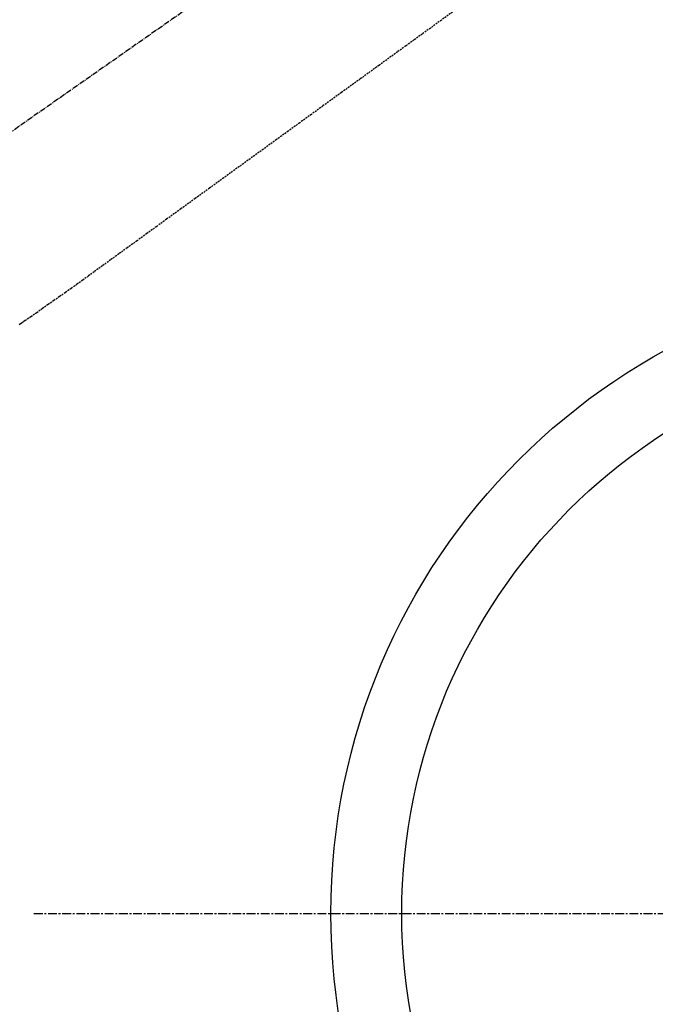
# Model space of a CAD drawing. Units: inches. Extents: x 0 to 26473, y -25 to 8845.
# Drawn here: x 15712 to 15802, y 6722 to 6861 of the extents above; entities that cross this region are included whole.
import ezdxf

# ---------------------------------------------------------------- set-up
doc = ezdxf.new("R2010")
doc.units = ezdxf.units.IN
doc.header["$MEASUREMENT"] = 0
for name, pattern in [('CENTER', [2, 1.25, -0.25, 0.25, -0.25]), ('CENTER2', [1.125, 0.75, -0.125, 0.125, -0.125]), ('HIDDEN', [0.375, 0.25, -0.125])]:
    doc.linetypes.add(name, pattern=pattern)
doc.layers.add('150-機器', color=8, linetype='Continuous')
doc.layers.add('160-文字', color=254, linetype='Continuous')
doc.styles.add('KH001', font='txt')
doc.dimstyles.new('KH1xx030', dxfattribs={"dimscale": 30, "dimtxt": 2, "dimasz": 0.6, "dimexe": 0.3, "dimexo": 1.2, "dimgap": 0.5, "dimtad": 3, "dimdec": 1, "dimdsep": 46, "dimlunit": 6, "dimtxsty": 'KH001', "dimblk": 'DOT', "dimcen": 1, "dimdle": 1, "dimclrd": 256, "dimclre": 256, "dimclrt": 256, "dimadec": 0, "dimazin": 0, "dimtfac": 1, "dimtdec": 1, "dimtix": 1, "dimtmove": 2, "dimatfit": 3, "dimldrblk": 'CLOSEDBLANK', "dimfxl": 1, "dimtolj": 1, "dimtzin": 0, "dimlwd": -1, "dimlwe": -1, "dimarcsym": 0})

# ---------------------------------------------------------------- blocks, each defined once
blk = doc.blocks.new('F402_H')
at = {"layer": '150-機器', "color": 13, "linetype": 'CENTER2'}
blk.add_line((0, 0), (244.02, -170.86), dxfattribs=at)
at = {"layer": '150-機器', "color": 13, "linetype": 'HIDDEN'}
blk.add_lwpolyline([(73.36, -78.04), (74.92, -79.17), (76.47, -80.3), (77.63, -81.14), (78.79, -81.98), (79.95, -82.82), (81.11, -83.66), (83.74, -85.57), (86.38, -87.48), (89.01, -89.38), (91.64, -91.29), (93.27, -92.48), (94.91, -93.66), (96.54, -94.84), (98.18, -96.03), (100.04, -97.38), (101.9, -98.73), (103.76, -100.08), (105.63, -101.43), (107.64, -102.89), (109.66, -104.35), (111.67, -105.81), (113.69, -107.27), (115.08, -108.28), (116.47, -109.29), (117.86, -110.3), (119.25, -111.31), (120.42, -112.15), (121.58, -113), (122.74, -113.84), (123.91, -114.68), (124.71, -115.27), (125.52, -115.86), (126.33, -116.45), (127.14, -117.03), (127.95, -117.6), (128.77, -118.17), (129.59, -118.74), (130.4, -119.31), (131.21, -119.88), (132.01, -120.45), (132.82, -121.02), (133.63, -121.57), (133.85, -121.72), (134.07, -121.86), (134.29, -122.01), (134.5, -122.15)], dxfattribs=at)
blk = doc.blocks.new('_ClosedBlank')
at = {"color": 0, "linetype": 'ByBlock', "lineweight": -2}
for p, q in [((-1, 0.1667), (0, 0)), ((-1, 0.1667), (-1, -0.1667)), ((0, 0), (-1, -0.1667))]:
    blk.add_line(p, q, dxfattribs=at)
blk = doc.blocks.new('_Dot')
at = {"color": 0, "linetype": 'ByBlock', "lineweight": -2}
blk.add_line((-0.5, 0), (-1, 0), dxfattribs=at)
at = {"color": 0, "linetype": 'ByBlock', "const_width": 0.5}
blk.add_lwpolyline([(-0.25, 0, 1), (0.25, 0, 1)], format="xyb", close=True, dxfattribs=at)

msp = doc.modelspace()

# ---------------------------------------------------------------- linework, layer by layer
at = {"layer": '150-機器', "color": 161, "linetype": 'CENTER'}
msp.add_line((15713.92, 6734.94), (15978.72, 6734.94), dxfattribs=at)
at = {"layer": '150-機器', "color": 13}
for radius in [90.5, 80.5]:
    msp.add_circle((15846.32, 6734.94), radius, dxfattribs=at)

# ---------------------------------------------------------------- block references
at = {"layer": '150-機器', "xscale": -1}
msp.add_blockref('F402_H', (15846.33, 6940.13), dxfattribs=at)

# ---------------------------------------------------------------- leaders
at = {"layer": '160-文字', "annotation_type": 0, "has_hookline": 1, "hookline_direction": 1}
for points, text_width in [([(15726.34, 6947.32), (15117.58, 6392.75), (15116.98, 6392.75)], 963.96), ([(16087.54, 6918.73), (15709.82, 5497.73), (15709.22, 5497.73)], 1266.09)]:
    msp.add_leader(points, dimstyle='KH1xx030', override={"dimgap": 0.5, "dimtad": 1}, dxfattribs=dict(at, text_width=text_width))

doc.saveas('drawing.dxf')
